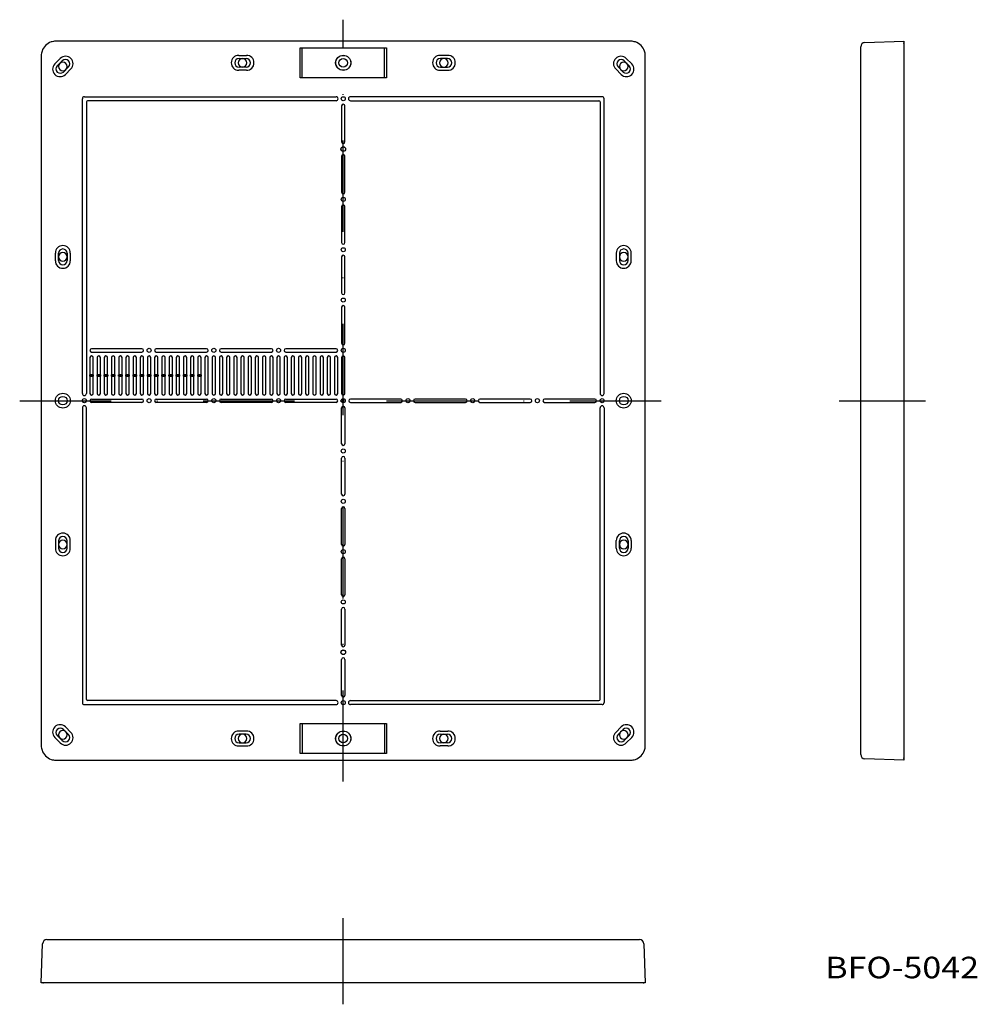
# Model space of a CAD drawing. Extents: x 25 to 158, y 42 to 179.
import ezdxf
from ezdxf.enums import TextEntityAlignment as Align

# ---------------------------------------------------------------- set-up
doc = ezdxf.new("R2010")
doc.units = 0
doc.header["$PDMODE"] = 65
doc.header["$PDSIZE"] = 0.2
doc.linetypes.add('DASHDOT', pattern=[25.4, 12.7, -6.35, 0, -6.35])
doc.layers.add('1', color=7, linetype='CONTINUOUS')
doc.styles.add('MDRAFSTD', font='TXT', dxfattribs={"bigfont": 'BIGFONT'})

# ---------------------------------------------------------------- blocks, each defined once
blk = doc.blocks.new('S0')
at = {"layer": '1', "color": 1, "linetype": 'CONTINUOUS', "style": 'MDRAFSTD', "width": 1.373232}
blk.add_text('BFO-5042', height=3, dxfattribs=at).set_placement((137.031818, 45.643182), (158.413043, 45.643182), align=Align.FIT)

msp = doc.modelspace()

# ---------------------------------------------------------------- linework, layer by layer
at = {"layer": '1', "color": 5, "linetype": 'DASHDOT'}
for p, q in [((70, 73), (70, 179)), ((25, 126), (115, 126)), ((138.97136, 126), (150.97485, 126)), ((70, 42.02515), (70, 54.02864))]:
    msp.add_line(p, q, dxfattribs=at)
at = {"layer": '1', "color": 7, "linetype": 'CONTINUOUS'}
for p, q in [((110.001218, 176), (29.998782, 176)), ((142.55042, 175.810697), (147.97136, 176)), ((147.97136, 176), (147.97136, 76)), ((147.97485, 175.699939), (147.97136, 175.799878)), ((28, 174.001218), (28, 77.998782)), ((55.46, 174.039054), (56.54, 174.039054)), ((64, 175.1), (76, 175.1)), ((64, 170.9), (64, 175.1)), ((64.277552, 170.9), (64.277552, 175.1)), ((75.722448, 170.9), (75.722448, 175.1)), ((76, 175.1), (76, 170.9)), ((84.54, 174.039054), (83.46, 174.039054)), ((112, 77.998782), (112, 174.001218)), ((141.97136, 76.788938), (141.97136, 175.211062)), ((29.88344, 172.852884), (30.647116, 173.61656)), ((30.222183, 172.570711), (30.929289, 173.277817)), ((55.5, 173.6), (56.5, 173.6)), ((84.5, 173.6), (83.5, 173.6)), ((109.777817, 172.570711), (109.070711, 173.277817)), ((110.11656, 172.852884), (109.352884, 173.61656)), ((31.777817, 172.429289), (31.070711, 171.722183)), ((32.11656, 172.147116), (31.352884, 171.38344)), ((56.54, 171.960946), (55.46, 171.960946)), ((56.5, 172.4), (55.5, 172.4)), ((83.46, 171.960946), (84.54, 171.960946)), ((83.5, 172.4), (84.5, 172.4)), ((107.88344, 172.147116), (108.647116, 171.38344)), ((108.222183, 172.429289), (108.929289, 171.722183)), ((76, 170.9), (64, 170.9)), ((33.717455, 127), (33.717455, 168)), ((34, 168.282545), (69, 168.282545)), ((34.282545, 167.55), (34.282545, 127)), ((69, 167.717455), (34.45, 167.717455)), ((106, 168.282545), (71, 168.282545)), ((71, 167.717455), (105.55, 167.717455)), ((105.717455, 167.55), (105.717455, 127)), ((106.282545, 127), (106.282545, 168)), ((69.767455, 167), (69.767455, 162)), ((70.232545, 162), (70.232545, 167)), ((69.767455, 160), (69.767455, 155)), ((70.232545, 155), (70.232545, 160)), ((69.767455, 153), (69.767455, 148)), ((70.232545, 148), (70.232545, 153)), ((29.960946, 145.46), (29.960946, 146.54)), ((30.4, 145.5), (30.4, 146.5)), ((31.6, 146.5), (31.6, 145.5)), ((32.039054, 146.54), (32.039054, 145.46)), ((69.767455, 146), (69.767455, 141)), ((70.232545, 141), (70.232545, 146)), ((107.960946, 146.54), (107.960946, 145.46)), ((108.4, 146.5), (108.4, 145.5)), ((109.6, 145.5), (109.6, 146.5)), ((110.039054, 145.46), (110.039054, 146.54)), ((69.767455, 139), (69.767455, 134)), ((70.232545, 134), (70.232545, 139)), ((42, 133.232545), (35, 133.232545)), ((51, 133.232545), (44, 133.232545)), ((60, 133.232545), (53, 133.232545)), ((69, 133.232545), (62, 133.232545)), ((34.767455, 132), (34.767455, 129.606982)), ((35, 132.767455), (42, 132.767455)), ((35.232545, 129.606982), (35.232545, 132)), ((35.767455, 132), (35.767455, 129.606982)), ((36.232545, 129.606982), (36.232545, 132)), ((36.767455, 132), (36.767455, 129.606982)), ((37.232545, 129.606982), (37.232545, 132)), ((37.767455, 132), (37.767455, 129.606982)), ((38.232545, 129.606982), (38.232545, 132)), ((38.767455, 132), (38.767455, 129.606982)), ((39.232545, 129.606982), (39.232545, 132)), ((39.767455, 132), (39.767455, 129.606982)), ((40.232545, 129.606982), (40.232545, 132)), ((40.767455, 132), (40.767455, 129.606982)), ((41.232545, 129.606982), (41.232545, 132)), ((41.767455, 132), (41.767455, 129.606982)), ((42.232545, 129.606982), (42.232545, 132)), ((42.767455, 132), (42.767455, 129.606982)), ((43.232545, 129.606982), (43.232545, 132)), ((43.767455, 132), (43.767455, 129.606982)), ((44, 132.767455), (51, 132.767455)), ((44.232545, 129.606982), (44.232545, 132)), ((44.767455, 132), (44.767455, 129.606982)), ((45.232545, 129.606982), (45.232545, 132)), ((45.767455, 132), (45.767455, 129.606982)), ((46.232545, 129.606982), (46.232545, 132)), ((46.767455, 132), (46.767455, 129.606982)), ((47.232545, 129.606982), (47.232545, 132)), ((47.767455, 132), (47.767455, 129.606982)), ((48.232545, 129.606982), (48.232545, 132)), ((48.767455, 132), (48.767455, 129.606982)), ((49.232545, 129.606982), (49.232545, 132)), ((49.767455, 132), (49.767455, 129.606982)), ((50.232545, 129.606982), (50.232545, 132)), ((50.767455, 132), (50.767455, 127)), ((51.232545, 127), (51.232545, 132)), ((51.767455, 132), (51.767455, 127)), ((52.232545, 127), (52.232545, 132)), ((52.767455, 132), (52.767455, 127)), ((53, 132.767455), (60, 132.767455)), ((53.232545, 127), (53.232545, 132)), ((53.767455, 132), (53.767455, 127)), ((54.232545, 127), (54.232545, 132)), ((54.767455, 132), (54.767455, 127)), ((55.232545, 127), (55.232545, 132)), ((55.767455, 132), (55.767455, 127)), ((56.232545, 127), (56.232545, 132)), ((56.767455, 132), (56.767455, 127)), ((57.232545, 127), (57.232545, 132)), ((57.767455, 132), (57.767455, 127)), ((58.232545, 127), (58.232545, 132)), ((58.767455, 132), (58.767455, 127)), ((59.232545, 127), (59.232545, 132)), ((59.767455, 132), (59.767455, 127)), ((60.232545, 127), (60.232545, 132)), ((60.767455, 132), (60.767455, 127)), ((61.232545, 127), (61.232545, 132)), ((61.767455, 132), (61.767455, 127)), ((62, 132.767455), (69, 132.767455)), ((62.232545, 127), (62.232545, 132)), ((62.767455, 132), (62.767455, 127)), ((63.232545, 127), (63.232545, 132)), ((63.767455, 132), (63.767455, 127)), ((64.232545, 127), (64.232545, 132)), ((64.767455, 132), (64.767455, 127)), ((65.232545, 127), (65.232545, 132)), ((65.767455, 132), (65.767455, 127)), ((66.232545, 127), (66.232545, 132)), ((66.767455, 132), (66.767455, 127)), ((67.232545, 127), (67.232545, 132)), ((67.767455, 132), (67.767455, 127)), ((68.232545, 127), (68.232545, 132)), ((68.767455, 132), (68.767455, 127)), ((69.232545, 127), (69.232545, 132)), ((69.767455, 132), (69.767455, 127)), ((70.232545, 127), (70.232545, 132)), ((34.760473, 129.6), (34.767455, 129.606982)), ((34.760473, 129.4), (34.760473, 129.6)), ((35.239527, 129.6), (34.760473, 129.6)), ((34.767455, 129.393018), (34.760473, 129.4)), ((34.760473, 129.4), (35.239527, 129.4)), ((34.767455, 129.606982), (35.232545, 129.606982)), ((35.232545, 129.393018), (34.767455, 129.393018)), ((34.767455, 129.393018), (34.767455, 127)), ((35.232545, 129.606982), (35.239527, 129.6)), ((35.239527, 129.4), (35.232545, 129.393018)), ((35.232545, 127), (35.232545, 129.393018)), ((35.239527, 129.6), (35.239527, 129.4)), ((35.760473, 129.6), (35.767455, 129.606982)), ((35.760473, 129.4), (35.760473, 129.6)), ((36.239527, 129.6), (35.760473, 129.6)), ((35.767455, 129.393018), (35.760473, 129.4)), ((35.760473, 129.4), (36.239527, 129.4)), ((35.767455, 129.606982), (36.232545, 129.606982)), ((36.232545, 129.393018), (35.767455, 129.393018)), ((35.767455, 129.393018), (35.767455, 127)), ((36.232545, 129.606982), (36.239527, 129.6)), ((36.239527, 129.4), (36.232545, 129.393018)), ((36.232545, 127), (36.232545, 129.393018)), ((36.239527, 129.6), (36.239527, 129.4)), ((36.760473, 129.6), (36.767455, 129.606982)), ((36.760473, 129.4), (36.760473, 129.6)), ((37.239527, 129.6), (36.760473, 129.6)), ((36.767455, 129.393018), (36.760473, 129.4)), ((36.760473, 129.4), (37.239527, 129.4)), ((36.767455, 129.606982), (37.232545, 129.606982)), ((37.232545, 129.393018), (36.767455, 129.393018)), ((36.767455, 129.393018), (36.767455, 127)), ((37.232545, 129.606982), (37.239527, 129.6)), ((37.239527, 129.4), (37.232545, 129.393018)), ((37.232545, 127), (37.232545, 129.393018)), ((37.239527, 129.6), (37.239527, 129.4)), ((37.760473, 129.6), (37.767455, 129.606982)), ((37.760473, 129.4), (37.760473, 129.6)), ((38.239527, 129.6), (37.760473, 129.6)), ((37.767455, 129.393018), (37.760473, 129.4)), ((37.760473, 129.4), (38.239527, 129.4)), ((37.767455, 129.606982), (38.232545, 129.606982)), ((38.232545, 129.393018), (37.767455, 129.393018)), ((37.767455, 129.393018), (37.767455, 127)), ((38.232545, 129.606982), (38.239527, 129.6)), ((38.239527, 129.4), (38.232545, 129.393018)), ((38.232545, 127), (38.232545, 129.393018)), ((38.239527, 129.6), (38.239527, 129.4)), ((38.760473, 129.6), (38.767455, 129.606982)), ((38.760473, 129.4), (38.760473, 129.6)), ((39.239527, 129.6), (38.760473, 129.6)), ((38.767455, 129.393018), (38.760473, 129.4)), ((38.760473, 129.4), (39.239527, 129.4)), ((38.767455, 129.606982), (39.232545, 129.606982)), ((39.232545, 129.393018), (38.767455, 129.393018)), ((38.767455, 129.393018), (38.767455, 127)), ((39.232545, 129.606982), (39.239527, 129.6)), ((39.239527, 129.4), (39.232545, 129.393018)), ((39.232545, 127), (39.232545, 129.393018)), ((39.239527, 129.6), (39.239527, 129.4)), ((39.760473, 129.6), (39.767455, 129.606982)), ((39.760473, 129.4), (39.760473, 129.6)), ((40.239527, 129.6), (39.760473, 129.6)), ((39.767455, 129.393018), (39.760473, 129.4)), ((39.760473, 129.4), (40.239527, 129.4)), ((39.767455, 129.606982), (40.232545, 129.606982)), ((40.232545, 129.393018), (39.767455, 129.393018)), ((39.767455, 129.393018), (39.767455, 127)), ((40.232545, 129.606982), (40.239527, 129.6)), ((40.239527, 129.4), (40.232545, 129.393018)), ((40.232545, 127), (40.232545, 129.393018)), ((40.239527, 129.6), (40.239527, 129.4)), ((40.760473, 129.6), (40.767455, 129.606982)), ((40.760473, 129.4), (40.760473, 129.6)), ((41.239527, 129.6), (40.760473, 129.6)), ((40.767455, 129.393018), (40.760473, 129.4)), ((40.760473, 129.4), (41.239527, 129.4)), ((40.767455, 129.606982), (41.232545, 129.606982)), ((41.232545, 129.393018), (40.767455, 129.393018)), ((40.767455, 129.393018), (40.767455, 127)), ((41.232545, 129.606982), (41.239527, 129.6)), ((41.239527, 129.4), (41.232545, 129.393018)), ((41.232545, 127), (41.232545, 129.393018)), ((41.239527, 129.6), (41.239527, 129.4)), ((41.760473, 129.6), (41.767455, 129.606982)), ((41.760473, 129.4), (41.760473, 129.6)), ((42.239527, 129.6), (41.760473, 129.6)), ((41.767455, 129.393018), (41.760473, 129.4)), ((41.760473, 129.4), (42.239527, 129.4)), ((41.767455, 129.606982), (42.232545, 129.606982)), ((42.232545, 129.393018), (41.767455, 129.393018)), ((41.767455, 129.393018), (41.767455, 127)), ((42.232545, 129.606982), (42.239527, 129.6)), ((42.239527, 129.4), (42.232545, 129.393018)), ((42.232545, 127), (42.232545, 129.393018)), ((42.239527, 129.6), (42.239527, 129.4)), ((42.760473, 129.6), (42.767455, 129.606982)), ((42.760473, 129.4), (42.760473, 129.6)), ((43.239527, 129.6), (42.760473, 129.6)), ((42.767455, 129.393018), (42.760473, 129.4)), ((42.760473, 129.4), (43.239527, 129.4)), ((42.767455, 129.606982), (43.232545, 129.606982)), ((43.232545, 129.393018), (42.767455, 129.393018)), ((42.767455, 129.393018), (42.767455, 127)), ((43.232545, 129.606982), (43.239527, 129.6)), ((43.239527, 129.4), (43.232545, 129.393018)), ((43.232545, 127), (43.232545, 129.393018)), ((43.239527, 129.6), (43.239527, 129.4)), ((43.760473, 129.6), (43.767455, 129.606982)), ((43.760473, 129.4), (43.760473, 129.6)), ((44.239527, 129.6), (43.760473, 129.6)), ((43.767455, 129.393018), (43.760473, 129.4)), ((43.760473, 129.4), (44.239527, 129.4)), ((43.767455, 129.606982), (44.232545, 129.606982)), ((44.232545, 129.393018), (43.767455, 129.393018)), ((43.767455, 129.393018), (43.767455, 127)), ((44.232545, 129.606982), (44.239527, 129.6)), ((44.239527, 129.4), (44.232545, 129.393018)), ((44.232545, 127), (44.232545, 129.393018)), ((44.239527, 129.6), (44.239527, 129.4)), ((44.760473, 129.6), (44.767455, 129.606982)), ((44.760473, 129.4), (44.760473, 129.6)), ((45.239527, 129.6), (44.760473, 129.6)), ((44.767455, 129.393018), (44.760473, 129.4)), ((44.760473, 129.4), (45.239527, 129.4)), ((44.767455, 129.606982), (45.232545, 129.606982)), ((45.232545, 129.393018), (44.767455, 129.393018)), ((44.767455, 129.393018), (44.767455, 127)), ((45.232545, 129.606982), (45.239527, 129.6)), ((45.239527, 129.4), (45.232545, 129.393018)), ((45.232545, 127), (45.232545, 129.393018)), ((45.239527, 129.6), (45.239527, 129.4)), ((45.760473, 129.6), (45.767455, 129.606982)), ((45.760473, 129.4), (45.760473, 129.6)), ((46.239527, 129.6), (45.760473, 129.6)), ((45.767455, 129.393018), (45.760473, 129.4)), ((45.760473, 129.4), (46.239527, 129.4)), ((45.767455, 129.606982), (46.232545, 129.606982)), ((46.232545, 129.393018), (45.767455, 129.393018)), ((45.767455, 129.393018), (45.767455, 127)), ((46.232545, 129.606982), (46.239527, 129.6)), ((46.239527, 129.4), (46.232545, 129.393018)), ((46.232545, 127), (46.232545, 129.393018)), ((46.239527, 129.6), (46.239527, 129.4)), ((46.760473, 129.6), (46.767455, 129.606982)), ((46.760473, 129.4), (46.760473, 129.6)), ((47.239527, 129.6), (46.760473, 129.6)), ((46.767455, 129.393018), (46.760473, 129.4)), ((46.760473, 129.4), (47.239527, 129.4)), ((46.767455, 129.606982), (47.232545, 129.606982)), ((47.232545, 129.393018), (46.767455, 129.393018)), ((46.767455, 129.393018), (46.767455, 127)), ((47.232545, 129.606982), (47.239527, 129.6)), ((47.239527, 129.4), (47.232545, 129.393018)), ((47.232545, 127), (47.232545, 129.393018)), ((47.239527, 129.6), (47.239527, 129.4)), ((47.760473, 129.6), (47.767455, 129.606982)), ((47.760473, 129.4), (47.760473, 129.6)), ((48.239527, 129.6), (47.760473, 129.6)), ((47.767455, 129.393018), (47.760473, 129.4)), ((47.760473, 129.4), (48.239527, 129.4)), ((47.767455, 129.606982), (48.232545, 129.606982)), ((48.232545, 129.393018), (47.767455, 129.393018)), ((47.767455, 129.393018), (47.767455, 127)), ((48.232545, 129.606982), (48.239527, 129.6)), ((48.239527, 129.4), (48.232545, 129.393018)), ((48.232545, 127), (48.232545, 129.393018)), ((48.239527, 129.6), (48.239527, 129.4)), ((48.760473, 129.6), (48.767455, 129.606982)), ((48.760473, 129.4), (48.760473, 129.6)), ((49.239527, 129.6), (48.760473, 129.6)), ((48.767455, 129.393018), (48.760473, 129.4)), ((48.760473, 129.4), (49.239527, 129.4)), ((48.767455, 129.606982), (49.232545, 129.606982)), ((49.232545, 129.393018), (48.767455, 129.393018)), ((48.767455, 129.393018), (48.767455, 127)), ((49.232545, 129.606982), (49.239527, 129.6)), ((49.239527, 129.4), (49.232545, 129.393018)), ((49.232545, 127), (49.232545, 129.393018)), ((49.239527, 129.6), (49.239527, 129.4)), ((49.760473, 129.6), (49.767455, 129.606982)), ((49.760473, 129.4), (49.760473, 129.6)), ((50.239527, 129.6), (49.760473, 129.6)), ((49.767455, 129.393018), (49.760473, 129.4)), ((49.760473, 129.4), (50.239527, 129.4)), ((49.767455, 129.606982), (50.232545, 129.606982)), ((50.232545, 129.393018), (49.767455, 129.393018)), ((49.767455, 129.393018), (49.767455, 127)), ((50.232545, 129.606982), (50.239527, 129.6)), ((50.239527, 129.4), (50.232545, 129.393018)), ((50.232545, 127), (50.232545, 129.393018)), ((50.239527, 129.6), (50.239527, 129.4)), ((35, 126.232545), (42, 126.232545)), ((44, 126.232545), (51, 126.232545)), ((53, 126.232545), (60, 126.232545)), ((62, 126.232545), (69, 126.232545)), ((78, 126.232545), (71, 126.232545)), ((87, 126.232545), (80, 126.232545)), ((96, 126.232545), (89, 126.232545)), ((105, 126.232545), (98, 126.232545)), ((33.717455, 125), (33.717455, 84)), ((34.282545, 84.45), (34.282545, 125)), ((42, 125.767455), (35, 125.767455)), ((51, 125.767455), (44, 125.767455)), ((60, 125.767455), (53, 125.767455)), ((69, 125.767455), (62, 125.767455)), ((69.767455, 120), (69.767455, 125)), ((70.232545, 125), (70.232545, 120)), ((71, 125.767455), (78, 125.767455)), ((80, 125.767455), (87, 125.767455)), ((89, 125.767455), (96, 125.767455)), ((98, 125.767455), (105, 125.767455)), ((105.717455, 84.45), (105.717455, 125)), ((106.282545, 125), (106.282545, 84)), ((69.767455, 113), (69.767455, 118)), ((70.232545, 118), (70.232545, 113)), ((69.767455, 106), (69.767455, 111)), ((70.232545, 111), (70.232545, 106)), ((29.960946, 106.54), (29.960946, 105.46)), ((30.4, 106.5), (30.4, 105.5)), ((31.6, 105.5), (31.6, 106.5)), ((32.039054, 105.46), (32.039054, 106.54)), ((107.960946, 105.46), (107.960946, 106.54)), ((108.4, 105.5), (108.4, 106.5)), ((109.6, 106.5), (109.6, 105.5)), ((110.039054, 106.54), (110.039054, 105.46)), ((69.767455, 99), (69.767455, 104)), ((70.232545, 104), (70.232545, 99)), ((69.767455, 92), (69.767455, 97)), ((70.232545, 97), (70.232545, 92)), ((69.767455, 85), (69.767455, 90)), ((70.232545, 90), (70.232545, 85)), ((34, 83.717455), (69, 83.717455)), ((69, 84.282545), (34.45, 84.282545)), ((71, 84.282545), (105.55, 84.282545)), ((106, 83.717455), (71, 83.717455)), ((64, 81.1), (76, 81.1)), ((64, 76.9), (64, 81.1)), ((64.277552, 81.1), (64.277552, 76.9)), ((75.722448, 81.1), (75.722448, 76.9)), ((76, 81.1), (76, 76.9)), ((31.777817, 79.570711), (31.070711, 80.277817)), ((32.11656, 79.852884), (31.352884, 80.61656)), ((56.54, 80.039054), (55.46, 80.039054)), ((56.5, 79.6), (55.5, 79.6)), ((83.46, 80.039054), (84.54, 80.039054)), ((83.5, 79.6), (84.5, 79.6)), ((107.88344, 79.852884), (108.647116, 80.61656)), ((108.222183, 79.570711), (108.929289, 80.277817)), ((29.88344, 79.147116), (30.647116, 78.38344)), ((30.222183, 79.429289), (30.929289, 78.722183)), ((55.5, 78.4), (56.5, 78.4)), ((84.5, 78.4), (83.5, 78.4)), ((109.777817, 79.429289), (109.070711, 78.722183)), ((110.11656, 79.147116), (109.352884, 78.38344)), ((55.46, 77.960946), (56.54, 77.960946)), ((76, 76.9), (64, 76.9)), ((84.54, 77.960946), (83.46, 77.960946)), ((29.998782, 76), (110.001218, 76)), ((147.97136, 76), (142.55042, 76.189303)), ((147.97136, 76.200122), (147.97485, 76.300061)), ((147.97485, 76.300061), (147.971636, 76.300173)), ((28.788938, 51.02864), (111.211062, 51.02864)), ((28, 45.02864), (28.189303, 50.44958)), ((111.810697, 50.44958), (112, 45.02864)), ((112, 45.02864), (28, 45.02864)), ((28.200122, 45.02864), (28.300061, 45.02515)), ((28.300061, 45.02515), (28.300173, 45.028364)), ((111.699939, 45.02515), (111.699827, 45.028364)), ((111.699939, 45.02515), (111.799878, 45.02864))]:
    msp.add_line(p, q, dxfattribs=at)
for centre, radius in [((70, 173), 1.06), ((70, 173), 1.039054), ((70, 173), 0.6), ((70, 168), 0.282545), ((70, 161), 0.328989), ((70, 161), 0.312545), ((70, 154), 0.282545), ((70, 147), 0.282545), ((70, 140), 0.282545), ((43, 133), 0.282545), ((52, 133), 0.282545), ((61, 133), 0.282545), ((70, 133), 0.282545), ((31, 126), 1.039054), ((31, 126), 0.6), ((34, 126), 0.282545), ((43, 126), 0.282545), ((52, 126), 0.282545), ((61, 126), 0.282545), ((70, 126), 0.282545), ((79, 126), 0.282545), ((88, 126), 0.282545), ((97, 126), 0.282545), ((106, 126), 0.282545), ((109, 126), 1.039054), ((109, 126), 0.6), ((70, 119), 0.282545), ((70, 112), 0.282545), ((70, 105), 0.282545), ((70, 98), 0.282545), ((70, 91), 0.328989), ((70, 91), 0.312545), ((70, 84), 0.282545), ((70, 79), 1.06), ((70, 79), 1.039054), ((70, 79), 0.6)]:
    msp.add_circle(centre, radius, dxfattribs=at)
for centre, radius, start, end in [((29.99812, 174.001943), 1.99801, 135.00126644, 161.59500446), ((29.998057, 174.00188), 1.99801, 108.40499554, 134.99873356), ((29.998721, 173.999928), 2.000073, 89.99826878, 108.40538216), ((110.001886, 174.003679), 1.996321, 71.57717148, 90.01917757), ((110.001943, 174.00188), 1.99801, 45.00126644, 71.59500446), ((110.00188, 174.001943), 1.99801, 18.40499554, 44.99873356), ((142.57136, 175.211062), 0.6, 92, 180), ((29.996321, 174.001886), 1.996321, 161.57717148, 180.01917757), ((55.46, 173), 1.039054, 90, 270), ((56.54, 173), 1.039054, 270, 90), ((83.46, 173), 1.039054, 90, 270), ((84.54, 173), 1.039054, 270, 90), ((109.999928, 174.001279), 2.000073, 0, 18.40538216), ((30.618162, 172.118162), 1.039054, 135, 315), ((31, 172.5), 0.6, 135, 315), ((31, 172.5), 0.6, 315, 135), ((31.381838, 172.881838), 1.039054, 315, 135), ((31.353553, 172.853553), 0.6, 315, 135), ((55.5, 173), 0.6, 90, 270), ((56, 173), 0.6, 90, 270), ((56, 173), 0.6, 270, 90), ((56.5, 173), 0.6, 270, 90), ((83.5, 173), 0.6, 90, 270), ((84, 173), 0.6, 90, 270), ((84, 173), 0.6, 270, 90), ((84.5, 173), 0.6, 270, 90), ((108.618162, 172.881838), 1.039054, 45, 225), ((108.646447, 172.853553), 0.6, 45, 225), ((109, 172.5), 0.6, 45, 225), ((109, 172.5), 0.6, 225, 45), ((109.381838, 172.118162), 1.039054, 225, 45), ((30.646447, 172.146447), 0.6, 135, 315), ((109.353553, 172.146447), 0.6, 225, 45), ((34, 168), 0.282545, 90, 180), ((34.45, 167.55), 0.167455, 90, 180), ((69, 168), 0.282545, 270, 90), ((70, 167), 0.232545, 0, 180), ((71, 168), 0.282545, 90, 270), ((105.55, 167.55), 0.167455, 0, 90), ((106, 168), 0.282545, 0, 90), ((70, 162), 0.232545, 180, 0), ((70, 160), 0.232545, 0, 180), ((70, 155), 0.232545, 180, 0), ((70, 153), 0.232545, 0, 180), ((70, 148), 0.232545, 180, 0), ((31, 146.54), 1.039054, 0, 180), ((31, 146.5), 0.6, 0, 180), ((31, 146), 0.6, 0, 180), ((109, 146.54), 1.039054, 0, 180), ((109, 146.5), 0.6, 0, 180), ((109, 146), 0.6, 0, 180), ((31, 145.46), 1.039054, 180, 0), ((31, 146), 0.6, 180, 0), ((31, 145.5), 0.6, 180, 0), ((70, 146), 0.232545, 0, 180), ((109, 145.46), 1.039054, 180, 0), ((109, 146), 0.6, 180, 0), ((109, 145.5), 0.6, 180, 0), ((70, 141), 0.232545, 180, 0), ((70, 139), 0.232545, 0, 180), ((35, 133), 0.232545, 90, 270), ((42, 133), 0.232545, 270, 90), ((44, 133), 0.232545, 90, 270), ((51, 133), 0.232545, 270, 90), ((53, 133), 0.232545, 90, 270), ((60, 133), 0.232545, 270, 90), ((62, 133), 0.232545, 90, 270), ((69, 133), 0.232545, 270, 90), ((70, 134), 0.232545, 180, 0), ((35, 132), 0.232545, 0, 180), ((36, 132), 0.232545, 0, 180), ((37, 132), 0.232545, 0, 180), ((38, 132), 0.232545, 0, 180), ((39, 132), 0.232545, 0, 180), ((40, 132), 0.232545, 0, 180), ((41, 132), 0.232545, 0, 180), ((42, 132), 0.232545, 0, 180), ((43, 132), 0.232545, 0, 180), ((44, 132), 0.232545, 0, 180), ((45, 132), 0.232545, 0, 180), ((46, 132), 0.232545, 0, 180), ((47, 132), 0.232545, 0, 180), ((48, 132), 0.232545, 0, 180), ((49, 132), 0.232545, 0, 180), ((50, 132), 0.232545, 0, 180), ((51, 132), 0.232545, 0, 180), ((52, 132), 0.232545, 0, 180), ((53, 132), 0.232545, 0, 180), ((54, 132), 0.232545, 0, 180), ((55, 132), 0.232545, 0, 180), ((56, 132), 0.232545, 0, 180), ((57, 132), 0.232545, 0, 180), ((58, 132), 0.232545, 0, 180), ((59, 132), 0.232545, 0, 180), ((60, 132), 0.232545, 0, 180), ((61, 132), 0.232545, 0, 180), ((62, 132), 0.232545, 0, 180), ((63, 132), 0.232545, 0, 180), ((64, 132), 0.232545, 0, 180), ((65, 132), 0.232545, 0, 180), ((66, 132), 0.232545, 0, 180), ((67, 132), 0.232545, 0, 180), ((68, 132), 0.232545, 0, 180), ((69, 132), 0.232545, 0, 180), ((70, 132), 0.232545, 0, 180), ((34, 127), 0.282545, 180, 0), ((35, 127), 0.232545, 180, 0), ((35, 126), 0.232545, 90, 270), ((36, 127), 0.232545, 180, 0), ((37, 127), 0.232545, 180, 0), ((38, 127), 0.232545, 180, 0), ((39, 127), 0.232545, 180, 0), ((40, 127), 0.232545, 180, 0), ((41, 127), 0.232545, 180, 0), ((42, 127), 0.232545, 180, 0), ((42, 126), 0.232545, 270, 90), ((43, 127), 0.232545, 180, 0), ((44, 127), 0.232545, 180, 0), ((44, 126), 0.232545, 90, 270), ((45, 127), 0.232545, 180, 0), ((46, 127), 0.232545, 180, 0), ((47, 127), 0.232545, 180, 0), ((48, 127), 0.232545, 180, 0), ((49, 127), 0.232545, 180, 0), ((50, 127), 0.232545, 180, 0), ((51, 127), 0.232545, 180, 0), ((51, 126), 0.232545, 270, 90), ((52, 127), 0.232545, 180, 0), ((53, 127), 0.232545, 180, 0), ((53, 126), 0.232545, 90, 270), ((54, 127), 0.232545, 180, 0), ((55, 127), 0.232545, 180, 0), ((56, 127), 0.232545, 180, 0), ((57, 127), 0.232545, 180, 0), ((58, 127), 0.232545, 180, 0), ((59, 127), 0.232545, 180, 0), ((60, 127), 0.232545, 180, 0), ((60, 126), 0.232545, 270, 90), ((61, 127), 0.232545, 180, 0), ((62, 127), 0.232545, 180, 0), ((62, 126), 0.232545, 90, 270), ((63, 127), 0.232545, 180, 0), ((64, 127), 0.232545, 180, 0), ((65, 127), 0.232545, 180, 0), ((66, 127), 0.232545, 180, 0), ((67, 127), 0.232545, 180, 0), ((68, 127), 0.232545, 180, 0), ((69, 127), 0.232545, 180, 0), ((69, 126), 0.232545, 270, 90), ((70, 127), 0.232545, 180, 0), ((71, 126), 0.232545, 90, 270), ((78, 126), 0.232545, 270, 90), ((80, 126), 0.232545, 90, 270), ((87, 126), 0.232545, 270, 90), ((89, 126), 0.232545, 90, 270), ((96, 126), 0.232545, 270, 90), ((98, 126), 0.232545, 90, 270), ((105, 126), 0.232545, 270, 90), ((106, 127), 0.282545, 180, 0), ((34, 125), 0.282545, 0, 180), ((70, 125), 0.232545, 0, 180), ((106, 125), 0.282545, 0, 180), ((70, 120), 0.232545, 180, 0), ((70, 118), 0.232545, 0, 180), ((70, 113), 0.232545, 180, 0), ((70, 111), 0.232545, 0, 180), ((31, 106.54), 1.039054, 0, 180), ((31, 106.5), 0.6, 0, 180), ((109, 106.54), 1.039054, 0, 180), ((109, 106.5), 0.6, 0, 180), ((31, 106), 0.6, 0, 180), ((31, 106), 0.6, 180, 0), ((31, 105.5), 0.6, 180, 0), ((70, 106), 0.232545, 180, 0), ((109, 106), 0.6, 0, 180), ((109, 106), 0.6, 180, 0), ((109, 105.5), 0.6, 180, 0), ((31, 105.46), 1.039054, 180, 0), ((70, 104), 0.232545, 0, 180), ((109, 105.46), 1.039054, 180, 0), ((70, 99), 0.232545, 180, 0), ((70, 97), 0.232545, 0, 180), ((70, 92), 0.232545, 180, 0), ((70, 90), 0.232545, 0, 180), ((70, 85), 0.232545, 180, 0), ((34, 84), 0.282545, 180, 270), ((34.45, 84.45), 0.167455, 180, 270), ((69, 84), 0.282545, 270, 90), ((71, 84), 0.282545, 90, 270), ((105.55, 84.45), 0.167455, 270, 0), ((106, 84), 0.282545, 270, 0), ((30.618162, 79.881838), 1.039054, 45, 225), ((109.381838, 79.881838), 1.039054, 315, 135), ((30.646447, 79.853553), 0.6, 45, 225), ((31, 79.5), 0.6, 45, 225), ((31, 79.5), 0.6, 225, 45), ((31.381838, 79.118162), 1.039054, 225, 45), ((31.353553, 79.146447), 0.6, 225, 45), ((55.46, 79), 1.039054, 90, 270), ((55.5, 79), 0.6, 90, 270), ((56, 79), 0.6, 90, 270), ((56, 79), 0.6, 270, 90), ((56.5, 79), 0.6, 270, 90), ((56.54, 79), 1.039054, 270, 90), ((83.46, 79), 1.039054, 90, 270), ((83.5, 79), 0.6, 90, 270), ((84, 79), 0.6, 90, 270), ((84, 79), 0.6, 270, 90), ((84.5, 79), 0.6, 270, 90), ((84.54, 79), 1.039054, 270, 90), ((108.618162, 79.118162), 1.039054, 135, 315), ((108.646447, 79.146447), 0.6, 135, 315), ((109, 79.5), 0.6, 135, 315), ((109, 79.5), 0.6, 315, 135), ((109.353553, 79.853553), 0.6, 315, 135), ((30.000072, 77.998721), 2.000073, 179.99826878, 198.40538216), ((29.99812, 77.998057), 1.99801, 198.40499554, 224.99873356), ((110.00188, 77.998057), 1.99801, 315.00126644, 341.59500446), ((110.003679, 77.998114), 1.996321, 341.57717148, 0.01917757), ((142.57136, 76.788938), 0.6, 180, 268), ((29.998057, 77.99812), 1.99801, 225.00126644, 251.59500446), ((29.998114, 77.996321), 1.996321, 251.57717148, 270.01917757), ((110.001279, 78.000072), 2.000073, 269.99826878, 288.40538216), ((110.001943, 77.99812), 1.99801, 288.40499554, 314.99873356), ((28.788938, 50.42864), 0.6, 90, 178), ((111.211062, 50.42864), 0.6, 2, 90)]:
    msp.add_arc(centre, radius, start, end, dxfattribs=at)
at = {"layer": '1', "color": 1, "linetype": 'CONTINUOUS'}
msp.add_point((70, 126), dxfattribs=at)

# ---------------------------------------------------------------- block references
at = {"layer": '1', "color": 7, "linetype": 'CONTINUOUS'}
msp.add_blockref('S0', (0, 0), dxfattribs=at)

doc.saveas('drawing.dxf')
